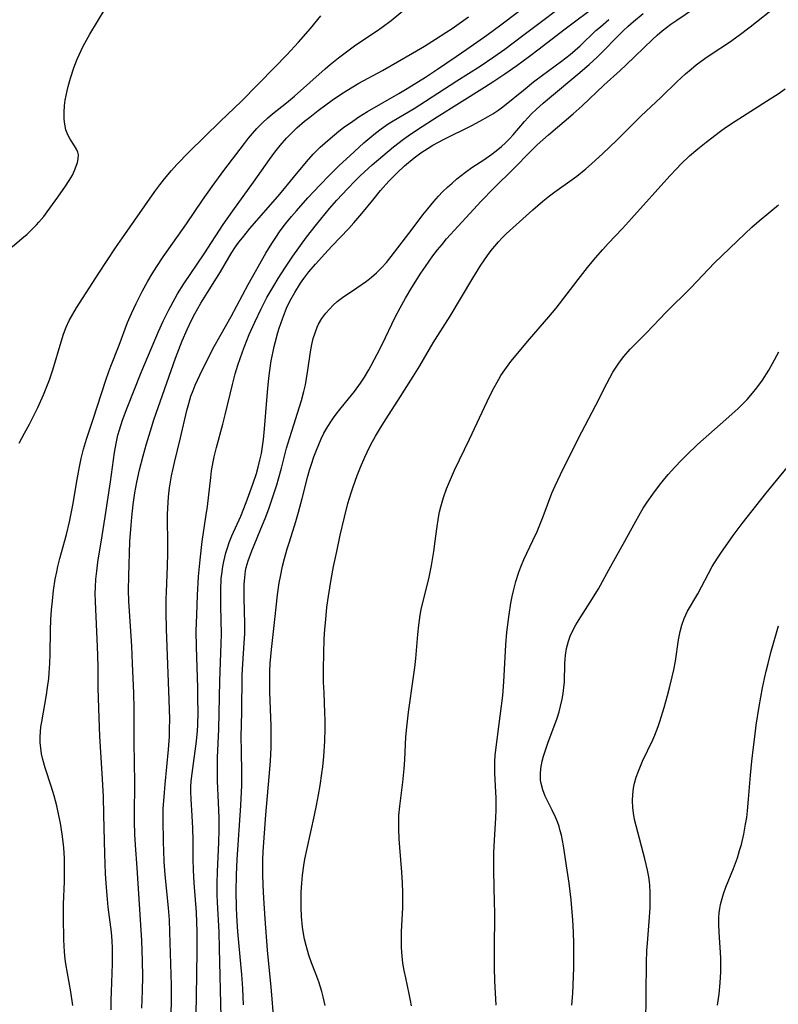
# Model space of a CAD drawing. Units: inches. Extents: x 2055283 to 2060770, y 195496 to 200931.
# Drawn here: x 2056321 to 2056414, y 196100 to 196221 of the extents above; entities that cross this region are included whole.
import ezdxf

# ---------------------------------------------------------------- set-up
doc = ezdxf.new("R2010")
doc.units = ezdxf.units.IN
doc.header["$MEASUREMENT"] = 0
doc.layers.add('c_11_T14S_R18E', color=163, linetype='Continuous')

msp = doc.modelspace()

# ---------------------------------------------------------------- linework, layer by layer
at = {"layer": 'c_11_T14S_R18E'}
for points in [[(2056335.76, 196099.79, 970), (2056335.84, 196101.92, 970), (2056335.87, 196103.69, 970), (2056335.85, 196105.63, 970), (2056335.74, 196108.13, 970), (2056335.32, 196115.11, 970), (2056335.19, 196117.03, 970), (2056334.97, 196119.82, 970), (2056334.89, 196121.17, 970), (2056334.85, 196122.69, 970), (2056334.84, 196123.51, 970), (2056334.9, 196127.52, 970), (2056334.8, 196132.44, 970), (2056334.82, 196136.62, 970), (2056334.76, 196138.52, 970), (2056334.62, 196142.16, 970), (2056334.51, 196144.31, 970), (2056334.17, 196149.84, 970), (2056334.13, 196151.17, 970), (2056334.14, 196152.88, 970), (2056334.3, 196157.17, 970), (2056334.43, 196159.17, 970), (2056334.52, 196160.16, 970), (2056334.69, 196161.73, 970), (2056334.9, 196163.15, 970), (2056335.13, 196164.44, 970), (2056335.47, 196165.97, 970), (2056335.91, 196167.7, 970), (2056336.33, 196169.17, 970), (2056336.81, 196170.76, 970), (2056337.25, 196172.13, 970), (2056339.9, 196179.68, 970), (2056340.73, 196181.85, 970), (2056341.31, 196183.22, 970), (2056341.87, 196184.39, 970), (2056342.27, 196185.13, 970), (2056343.02, 196186.47, 970), (2056343.82, 196187.76, 970), (2056344.95, 196189.52, 970), (2056345.44, 196190.31, 970), (2056346.76, 196192.56, 970), (2056347.29, 196193.39, 970), (2056347.68, 196193.94, 970), (2056348.12, 196194.5, 970), (2056349.04, 196195.62, 970), (2056352.71, 196199.86, 970), (2056354.41, 196201.89, 970), (2056356, 196203.83, 970), (2056356.84, 196204.76, 970), (2056357.7, 196205.63, 970), (2056358.89, 196206.7, 970), (2056359.97, 196207.59, 970), (2056360.57, 196208.06, 970), (2056361.68, 196208.85, 970), (2056362.43, 196209.35, 970), (2056363.49, 196210.02, 970), (2056367.35, 196212.25, 970), (2056368.36, 196212.86, 970), (2056370.61, 196214.25, 970), (2056372.09, 196215.22, 970), (2056374.41, 196216.78, 970), (2056375.73, 196217.69, 970), (2056378.16, 196219.42, 970), (2056379.88, 196220.69, 970), (2056383.91, 196223.73, 970)], [(2056339.37, 196099.09, 972), (2056339.41, 196100.7, 972), (2056339.4, 196102.62, 972), (2056339.2, 196109.16, 972), (2056339.14, 196110.66, 972), (2056339.05, 196112.14, 972), (2056338.64, 196116.2, 972), (2056338.52, 196117.8, 972), (2056338.45, 196119.18, 972), (2056338.42, 196120.16, 972), (2056338.38, 196123.09, 972), (2056338.4, 196124.35, 972), (2056338.49, 196125.79, 972), (2056338.62, 196127.34, 972), (2056339.03, 196131.61, 972), (2056339.14, 196133.19, 972), (2056339.17, 196134.09, 972), (2056339.18, 196135.31, 972), (2056339.13, 196137.69, 972), (2056338.81, 196146.38, 972), (2056338.76, 196148.47, 972), (2056338.76, 196150.12, 972), (2056338.78, 196150.95, 972), (2056338.92, 196154.17, 972), (2056338.97, 196155.7, 972), (2056338.97, 196157.17, 972), (2056338.93, 196159.79, 972), (2056338.93, 196160.53, 972), (2056338.99, 196161.96, 972), (2056339.05, 196162.67, 972), (2056339.17, 196163.74, 972), (2056339.41, 196165.25, 972), (2056339.59, 196166.13, 972), (2056339.76, 196166.86, 972), (2056340.52, 196169.9, 972), (2056341.3, 196173.25, 972), (2056341.53, 196174.14, 972), (2056341.79, 196175.02, 972), (2056342.05, 196175.74, 972), (2056342.32, 196176.39, 972), (2056342.88, 196177.61, 972), (2056343.56, 196178.97, 972), (2056344.67, 196181.12, 972), (2056346.72, 196184.82, 972), (2056348.84, 196188.77, 972), (2056351.02, 196192.6, 972), (2056351.74, 196193.78, 972), (2056352.16, 196194.43, 972), (2056352.77, 196195.34, 972), (2056353.41, 196196.21, 972), (2056354.15, 196197.12, 972), (2056354.76, 196197.83, 972), (2056356.17, 196199.41, 972), (2056357.62, 196200.95, 972), (2056358.81, 196202.18, 972), (2056360.01, 196203.37, 972), (2056361.31, 196204.58, 972), (2056363.06, 196206.16, 972), (2056363.77, 196206.77, 972), (2056364.47, 196207.35, 972), (2056365.19, 196207.9, 972), (2056366.04, 196208.49, 972), (2056366.66, 196208.89, 972), (2056369.22, 196210.41, 972), (2056370.63, 196211.28, 972), (2056374.5, 196213.81, 972), (2056377.35, 196215.6, 972), (2056379.04, 196216.74, 972), (2056380.37, 196217.68, 972), (2056382.61, 196219.36, 972), (2056389.01, 196224.25, 972)], [(2056319.83, 196193.38, 962), (2056321.02, 196194.39, 962), (2056321.66, 196194.96, 962), (2056322.25, 196195.52, 962), (2056322.81, 196196.09, 962), (2056323.1, 196196.41, 962), (2056323.7, 196197.13, 962), (2056324.12, 196197.68, 962), (2056325.44, 196199.51, 962), (2056326.38, 196200.83, 962), (2056326.83, 196201.53, 962), (2056327.23, 196202.21, 962), (2056327.49, 196202.76, 962), (2056327.7, 196203.29, 962), (2056327.85, 196203.75, 962), (2056327.95, 196204.2, 962), (2056327.96, 196204.7, 962), (2056327.89, 196205.02, 962), (2056327.72, 196205.41, 962), (2056327.49, 196205.79, 962), (2056326.94, 196206.62, 962), (2056326.66, 196207.17, 962), (2056326.43, 196207.78, 962), (2056326.28, 196208.46, 962), (2056326.21, 196209.1, 962), (2056326.21, 196209.91, 962), (2056326.26, 196210.74, 962), (2056326.35, 196211.42, 962), (2056326.45, 196211.99, 962), (2056326.58, 196212.56, 962), (2056326.71, 196213.11, 962), (2056327, 196214.13, 962), (2056327.41, 196215.4, 962), (2056327.81, 196216.46, 962), (2056328.28, 196217.53, 962), (2056328.54, 196218.04, 962), (2056328.94, 196218.79, 962), (2056329.37, 196219.53, 962), (2056331.23, 196222.65, 962)], [(2056327.27, 196100.14, 966), (2056327.03, 196101.8, 966), (2056326.43, 196105.23, 966), (2056326.35, 196105.81, 966), (2056326.25, 196106.71, 966), (2056326.17, 196108.2, 966), (2056326.13, 196110.99, 966), (2056326.14, 196112.56, 966), (2056326.23, 196115.35, 966), (2056326.26, 196117.07, 966), (2056326.24, 196118.09, 966), (2056326.19, 196118.96, 966), (2056326.11, 196119.9, 966), (2056325.95, 196121.17, 966), (2056325.74, 196122.54, 966), (2056325.56, 196123.46, 966), (2056325.3, 196124.65, 966), (2056324.97, 196125.89, 966), (2056324.6, 196127.09, 966), (2056323.87, 196129.33, 966), (2056323.59, 196130.38, 966), (2056323.44, 196131.07, 966), (2056323.34, 196131.77, 966), (2056323.27, 196132.47, 966), (2056323.26, 196133.13, 966), (2056323.29, 196133.77, 966), (2056323.36, 196134.39, 966), (2056323.46, 196135.01, 966), (2056324.05, 196138.32, 966), (2056324.18, 196139.2, 966), (2056324.31, 196140.33, 966), (2056324.36, 196141.01, 966), (2056324.43, 196142.17, 966), (2056324.47, 196143.33, 966), (2056324.54, 196146.22, 966), (2056324.59, 196147.59, 966), (2056324.67, 196148.76, 966), (2056324.76, 196149.86, 966), (2056324.91, 196151.14, 966), (2056325.12, 196152.54, 966), (2056325.29, 196153.43, 966), (2056325.43, 196154.1, 966), (2056325.66, 196155.06, 966), (2056326.49, 196158.04, 966), (2056326.86, 196159.57, 966), (2056327, 196160.21, 966), (2056327.27, 196161.62, 966), (2056327.81, 196164.79, 966), (2056328.05, 196166.14, 966), (2056328.31, 196167.37, 966), (2056328.6, 196168.53, 966), (2056328.96, 196169.73, 966), (2056329.79, 196172.21, 966), (2056331.32, 196176.98, 966), (2056331.7, 196178.08, 966), (2056331.94, 196178.72, 966), (2056332.98, 196181.3, 966), (2056334, 196184.09, 966), (2056334.48, 196185.2, 966), (2056335.05, 196186.41, 966), (2056335.85, 196187.98, 966), (2056336.49, 196189.15, 966), (2056337.04, 196190.08, 966), (2056337.61, 196190.98, 966), (2056338.4, 196192.15, 966), (2056339.09, 196193.16, 966), (2056341.25, 196196.21, 966), (2056343.22, 196199.14, 966), (2056344.4, 196200.81, 966), (2056345.84, 196202.75, 966), (2056348.36, 196206.09, 966), (2056348.86, 196206.73, 966), (2056349.36, 196207.33, 966), (2056349.88, 196207.92, 966), (2056350.62, 196208.65, 966), (2056351.22, 196209.19, 966), (2056351.83, 196209.72, 966), (2056353.54, 196211.08, 966), (2056354.53, 196211.92, 966), (2056358.3, 196215.27, 966), (2056358.9, 196215.79, 966), (2056359.93, 196216.62, 966), (2056361.07, 196217.49, 966), (2056362.06, 196218.2, 966), (2056364.59, 196219.9, 966), (2056365.31, 196220.4, 966), (2056366.4, 196221.22, 966), (2056368.31, 196222.76, 966)], [(2056342.45, 196099.13, 974), (2056342.46, 196101.21, 974), (2056342.55, 196106.76, 974), (2056342.55, 196109.16, 974), (2056342.51, 196110.35, 974), (2056342.46, 196111.56, 974), (2056342.19, 196115.18, 974), (2056342.1, 196116.74, 974), (2056342.06, 196118.16, 974), (2056342.05, 196120.42, 974), (2056342.02, 196121.94, 974), (2056341.94, 196123.45, 974), (2056341.82, 196125.5, 974), (2056341.79, 196126.37, 974), (2056341.79, 196127, 974), (2056341.83, 196127.68, 974), (2056341.93, 196128.62, 974), (2056342.49, 196132.6, 974), (2056342.6, 196133.89, 974), (2056342.64, 196134.59, 974), (2056342.67, 196136.17, 974), (2056342.66, 196137.88, 974), (2056342.63, 196139.16, 974), (2056342.46, 196144.2, 974), (2056342.45, 196146.12, 974), (2056342.5, 196148.16, 974), (2056342.61, 196150.56, 974), (2056342.74, 196152.86, 974), (2056342.91, 196154.89, 974), (2056343.18, 196157.15, 974), (2056343.64, 196160.19, 974), (2056343.81, 196161.47, 974), (2056344.23, 196165.03, 974), (2056344.33, 196165.83, 974), (2056344.52, 196166.96, 974), (2056344.64, 196167.55, 974), (2056344.92, 196168.71, 974), (2056345.72, 196171.58, 974), (2056346.02, 196172.75, 974), (2056346.89, 196176.46, 974), (2056347.23, 196177.78, 974), (2056347.54, 196178.82, 974), (2056348.12, 196180.46, 974), (2056348.38, 196181.15, 974), (2056348.96, 196182.59, 974), (2056349.64, 196184.14, 974), (2056350.42, 196185.76, 974), (2056351.14, 196187.14, 974), (2056351.98, 196188.61, 974), (2056352.52, 196189.5, 974), (2056353.42, 196190.9, 974), (2056354.33, 196192.24, 974), (2056356.01, 196194.56, 974), (2056357.21, 196196.14, 974), (2056358.83, 196198.1, 974), (2056359.72, 196199.11, 974), (2056361.04, 196200.53, 974), (2056361.98, 196201.49, 974), (2056362.6, 196202.1, 974), (2056363.09, 196202.57, 974), (2056364.09, 196203.48, 974), (2056365.38, 196204.59, 974), (2056366.71, 196205.69, 974), (2056367.92, 196206.62, 974), (2056368.49, 196207.03, 974), (2056369.63, 196207.8, 974), (2056372.07, 196209.35, 974), (2056374.79, 196211.1, 974), (2056377.87, 196213, 974), (2056379.03, 196213.75, 974), (2056380.4, 196214.67, 974), (2056381.84, 196215.67, 974), (2056383.42, 196216.82, 974), (2056384.62, 196217.71, 974), (2056387.65, 196220.05, 974), (2056392.03, 196223.33, 974)], [(2056352.02, 196097.91, 980), (2056351.67, 196102.43, 980), (2056351.36, 196105.24, 980), (2056351.2, 196106.92, 980), (2056350.91, 196110.76, 980), (2056350.74, 196113.31, 980), (2056350.67, 196114.9, 980), (2056350.63, 196116.27, 980), (2056350.62, 196117.15, 980), (2056350.63, 196118.03, 980), (2056350.67, 196119.07, 980), (2056351.02, 196123.57, 980), (2056351.43, 196128.23, 980), (2056351.56, 196130.17, 980), (2056351.64, 196131.84, 980), (2056351.66, 196133.17, 980), (2056351.65, 196134.51, 980), (2056351.51, 196138.62, 980), (2056351.49, 196140.13, 980), (2056351.51, 196141.23, 980), (2056351.55, 196142.15, 980), (2056351.7, 196143.88, 980), (2056352.12, 196147.57, 980), (2056352.43, 196150.6, 980), (2056352.64, 196152.1, 980), (2056352.79, 196152.85, 980), (2056353.07, 196154.14, 980), (2056353.31, 196155.09, 980), (2056353.63, 196156.26, 980), (2056353.9, 196157.14, 980), (2056354.68, 196159.6, 980), (2056355.02, 196160.77, 980), (2056355.47, 196162.43, 980), (2056356.17, 196165.19, 980), (2056356.37, 196165.94, 980), (2056356.6, 196166.68, 980), (2056356.89, 196167.55, 980), (2056357.22, 196168.4, 980), (2056357.51, 196169.1, 980), (2056357.82, 196169.79, 980), (2056358.15, 196170.46, 980), (2056358.61, 196171.3, 980), (2056358.98, 196171.88, 980), (2056359.3, 196172.35, 980), (2056359.64, 196172.8, 980), (2056360.11, 196173.39, 980), (2056361.18, 196174.68, 980), (2056361.92, 196175.61, 980), (2056362.65, 196176.63, 980), (2056363.13, 196177.37, 980), (2056363.67, 196178.27, 980), (2056363.96, 196178.79, 980), (2056364.7, 196180.19, 980), (2056365.29, 196181.37, 980), (2056366.92, 196184.75, 980), (2056367.51, 196185.88, 980), (2056368.18, 196187.09, 980), (2056368.95, 196188.38, 980), (2056370.07, 196190.16, 980), (2056370.61, 196190.97, 980), (2056371.54, 196192.29, 980), (2056372.11, 196193.03, 980), (2056372.66, 196193.69, 980), (2056373.23, 196194.35, 980), (2056376.07, 196197.5, 980), (2056377.47, 196199.01, 980), (2056379, 196200.57, 980), (2056381.54, 196203.07, 980), (2056383.47, 196205.04, 980), (2056384.37, 196205.91, 980), (2056385.75, 196207.15, 980), (2056388.8, 196209.74, 980), (2056389.88, 196210.7, 980), (2056392.57, 196213.27, 980), (2056394.57, 196215.05, 980), (2056395.32, 196215.74, 980), (2056398.53, 196218.87, 980), (2056399.13, 196219.41, 980), (2056399.72, 196219.92, 980), (2056400.79, 196220.75, 980), (2056401.51, 196221.26, 980), (2056404.46, 196223.25, 980)], [(2056358.3, 196100.11, 982), (2056358.06, 196101.19, 982), (2056357.9, 196101.83, 982), (2056357.53, 196103.02, 982), (2056357.16, 196104.01, 982), (2056356.63, 196105.36, 982), (2056356.3, 196106.29, 982), (2056355.94, 196107.51, 982), (2056355.76, 196108.29, 982), (2056355.59, 196109.22, 982), (2056355.52, 196109.76, 982), (2056355.39, 196111.07, 982), (2056355.34, 196112.17, 982), (2056355.33, 196113.33, 982), (2056355.36, 196114.06, 982), (2056355.43, 196115.14, 982), (2056355.52, 196116.15, 982), (2056355.68, 196117.32, 982), (2056355.81, 196118.12, 982), (2056356.07, 196119.43, 982), (2056357, 196123.52, 982), (2056357.24, 196124.69, 982), (2056357.49, 196126.02, 982), (2056357.68, 196127.17, 982), (2056357.89, 196128.62, 982), (2056357.99, 196129.45, 982), (2056358.12, 196130.75, 982), (2056358.25, 196132.61, 982), (2056358.29, 196134.17, 982), (2056358.29, 196135.15, 982), (2056358.26, 196136.15, 982), (2056358.16, 196138.55, 982), (2056358.11, 196139.86, 982), (2056358.1, 196141.48, 982), (2056358.13, 196143.45, 982), (2056358.18, 196145.16, 982), (2056358.26, 196146.38, 982), (2056358.36, 196147.59, 982), (2056358.52, 196149.1, 982), (2056358.71, 196150.45, 982), (2056359.04, 196152.47, 982), (2056359.33, 196154.08, 982), (2056359.71, 196155.92, 982), (2056360.14, 196157.94, 982), (2056360.66, 196160.17, 982), (2056361.1, 196161.83, 982), (2056361.49, 196163.15, 982), (2056361.73, 196163.89, 982), (2056362.22, 196165.27, 982), (2056362.62, 196166.28, 982), (2056363.17, 196167.54, 982), (2056363.46, 196168.15, 982), (2056363.93, 196169.1, 982), (2056364.49, 196170.1, 982), (2056364.98, 196170.94, 982), (2056365.7, 196172.1, 982), (2056367.29, 196174.52, 982), (2056369.11, 196177.43, 982), (2056369.92, 196178.76, 982), (2056371.58, 196181.59, 982), (2056373.66, 196184.87, 982), (2056376.43, 196189.52, 982), (2056377.45, 196191.15, 982), (2056378.25, 196192.32, 982), (2056378.72, 196192.95, 982), (2056379.15, 196193.48, 982), (2056379.6, 196193.99, 982), (2056380.07, 196194.49, 982), (2056380.55, 196194.97, 982), (2056383.83, 196197.94, 982), (2056385.04, 196198.99, 982), (2056385.89, 196199.66, 982), (2056386.52, 196200.13, 982), (2056388.65, 196201.65, 982), (2056389.23, 196202.09, 982), (2056390.33, 196202.97, 982), (2056391.02, 196203.57, 982), (2056392.43, 196204.87, 982), (2056394.1, 196206.47, 982), (2056397.12, 196209.45, 982), (2056399.59, 196211.79, 982), (2056401.51, 196213.65, 982), (2056402.61, 196214.64, 982), (2056403.31, 196215.24, 982), (2056403.92, 196215.74, 982), (2056404.99, 196216.53, 982), (2056405.76, 196217.06, 982), (2056407.99, 196218.54, 982), (2056409.2, 196219.4, 982), (2056410.54, 196220.42, 982), (2056413.88, 196223.04, 982)], [(2056320.67, 196169.23, 964), (2056321.35, 196170.47, 964), (2056321.94, 196171.59, 964), (2056322.62, 196172.91, 964), (2056322.97, 196173.65, 964), (2056323.66, 196175.2, 964), (2056324.17, 196176.44, 964), (2056324.4, 196177.04, 964), (2056324.82, 196178.25, 964), (2056325.84, 196181.72, 964), (2056326.14, 196182.64, 964), (2056326.47, 196183.53, 964), (2056326.84, 196184.33, 964), (2056327.27, 196185.12, 964), (2056327.74, 196185.9, 964), (2056330.47, 196190.16, 964), (2056332.54, 196193.28, 964), (2056333.66, 196194.9, 964), (2056337.37, 196200.19, 964), (2056337.96, 196200.99, 964), (2056338.56, 196201.76, 964), (2056339.41, 196202.78, 964), (2056340.07, 196203.51, 964), (2056341.54, 196205.03, 964), (2056345.41, 196208.83, 964), (2056347.95, 196211.27, 964), (2056352.11, 196215.46, 964), (2056353.59, 196216.98, 964), (2056355.02, 196218.56, 964), (2056356.48, 196220.23, 964), (2056357.77, 196221.8, 964)], [(2056332, 196099.57, 968), (2056331.99, 196100.79, 968), (2056332.01, 196101.78, 968), (2056332.15, 196105.26, 968), (2056332.16, 196106.25, 968), (2056332.14, 196107.15, 968), (2056332.1, 196108.06, 968), (2056332.01, 196109.14, 968), (2056331.63, 196112.19, 968), (2056331.52, 196113.2, 968), (2056331.4, 196114.62, 968), (2056331.3, 196116.32, 968), (2056331.21, 196118.78, 968), (2056331.1, 196123.54, 968), (2056331.03, 196125.82, 968), (2056330.89, 196128.65, 968), (2056330.6, 196133.17, 968), (2056330.46, 196136.66, 968), (2056330.39, 196139.16, 968), (2056330.38, 196141.64, 968), (2056330.35, 196143.21, 968), (2056330.28, 196145.16, 968), (2056330.09, 196148.83, 968), (2056330.05, 196149.79, 968), (2056330.04, 196150.76, 968), (2056330.06, 196151.56, 968), (2056330.12, 196152.54, 968), (2056330.21, 196153.5, 968), (2056330.36, 196154.64, 968), (2056330.88, 196157.85, 968), (2056331.24, 196160.18, 968), (2056331.89, 196164.51, 968), (2056332.4, 196168.1, 968), (2056332.59, 196169.2, 968), (2056332.82, 196170.23, 968), (2056333, 196170.87, 968), (2056333.39, 196172.09, 968), (2056333.96, 196173.6, 968), (2056335.67, 196177.92, 968), (2056337.81, 196182.99, 968), (2056338.37, 196184.25, 968), (2056339.06, 196185.65, 968), (2056339.84, 196187.08, 968), (2056340.15, 196187.62, 968), (2056340.93, 196188.84, 968), (2056343.41, 196192.53, 968), (2056345.75, 196196.14, 968), (2056346.93, 196197.82, 968), (2056349.5, 196201.33, 968), (2056351.45, 196204.14, 968), (2056352.1, 196205.04, 968), (2056352.76, 196205.86, 968), (2056353.54, 196206.75, 968), (2056354.18, 196207.4, 968), (2056354.83, 196208.02, 968), (2056355.75, 196208.82, 968), (2056356.41, 196209.34, 968), (2056357.44, 196210.14, 968), (2056359.14, 196211.4, 968), (2056360.18, 196212.1, 968), (2056360.95, 196212.59, 968), (2056362.45, 196213.49, 968), (2056365.34, 196215.08, 968), (2056369.05, 196217.19, 968), (2056370.51, 196218.06, 968), (2056371.87, 196218.9, 968), (2056373.13, 196219.72, 968), (2056373.89, 196220.23, 968), (2056375.9, 196221.66, 968)], [(2056345.52, 196098.67, 976), (2056345.32, 196107.11, 976), (2056345.25, 196109.16, 976), (2056345.07, 196112.79, 976), (2056345.03, 196113.77, 976), (2056345.01, 196115.16, 976), (2056345.04, 196116.55, 976), (2056345.24, 196120.21, 976), (2056345.28, 196121.69, 976), (2056345.27, 196123.2, 976), (2056345.2, 196125.06, 976), (2056345.07, 196127.71, 976), (2056345.05, 196128.7, 976), (2056345.05, 196129.69, 976), (2056345.07, 196130.62, 976), (2056345.22, 196134.09, 976), (2056345.36, 196140.05, 976), (2056345.53, 196144.58, 976), (2056345.54, 196145.82, 976), (2056345.46, 196149.22, 976), (2056345.46, 196151.16, 976), (2056345.53, 196152.61, 976), (2056345.58, 196153.15, 976), (2056345.71, 196154.1, 976), (2056345.83, 196154.72, 976), (2056346.08, 196155.75, 976), (2056346.28, 196156.4, 976), (2056346.51, 196157.04, 976), (2056346.83, 196157.84, 976), (2056347.92, 196160.28, 976), (2056348.58, 196161.96, 976), (2056349.39, 196164.22, 976), (2056349.84, 196165.54, 976), (2056350.07, 196166.31, 976), (2056350.28, 196167.14, 976), (2056350.45, 196167.98, 976), (2056350.59, 196168.83, 976), (2056350.71, 196169.69, 976), (2056350.84, 196171.03, 976), (2056351.11, 196174.53, 976), (2056351.23, 196175.95, 976), (2056351.37, 196177.25, 976), (2056351.49, 196178.17, 976), (2056351.67, 196179.36, 976), (2056351.89, 196180.51, 976), (2056352.03, 196181.15, 976), (2056352.17, 196181.73, 976), (2056352.48, 196182.85, 976), (2056352.65, 196183.38, 976), (2056353.04, 196184.52, 976), (2056353.29, 196185.19, 976), (2056353.56, 196185.85, 976), (2056353.96, 196186.72, 976), (2056354.55, 196187.79, 976), (2056355.28, 196188.93, 976), (2056355.67, 196189.49, 976), (2056356.28, 196190.3, 976), (2056357.1, 196191.26, 976), (2056358.24, 196192.52, 976), (2056359.1, 196193.45, 976), (2056361.21, 196195.65, 976), (2056361.82, 196196.33, 976), (2056362.81, 196197.48, 976), (2056364.14, 196199.14, 976), (2056365.11, 196200.31, 976), (2056366.12, 196201.45, 976), (2056366.65, 196202.01, 976), (2056367.13, 196202.49, 976), (2056368.05, 196203.33, 976), (2056369.23, 196204.31, 976), (2056370.06, 196204.94, 976), (2056370.94, 196205.53, 976), (2056371.55, 196205.9, 976), (2056372.23, 196206.27, 976), (2056372.91, 196206.63, 976), (2056376.34, 196208.3, 976), (2056377.33, 196208.82, 976), (2056378.33, 196209.39, 976), (2056378.9, 196209.74, 976), (2056379.53, 196210.16, 976), (2056380.13, 196210.6, 976), (2056382.87, 196212.82, 976), (2056383.91, 196213.65, 976), (2056385.02, 196214.5, 976), (2056387.33, 196216.21, 976), (2056388.41, 196217.03, 976), (2056389.04, 196217.56, 976), (2056389.63, 196218.08, 976), (2056391.59, 196219.96, 976), (2056392.13, 196220.44, 976), (2056393.15, 196221.32, 976)], [(2056348.25, 196100.22, 978), (2056348.18, 196102.22, 978), (2056348.06, 196103.95, 978), (2056347.71, 196107.41, 978), (2056347.55, 196109.21, 978), (2056347.44, 196111.15, 978), (2056347.4, 196112.22, 978), (2056347.37, 196114.14, 978), (2056347.39, 196116.18, 978), (2056347.46, 196118.08, 978), (2056347.93, 196124.69, 978), (2056348.02, 196126.4, 978), (2056348.04, 196127.17, 978), (2056348.04, 196128.77, 978), (2056347.99, 196131.41, 978), (2056347.98, 196133.16, 978), (2056348.05, 196136.18, 978), (2056348.1, 196140.71, 978), (2056348.16, 196142.14, 978), (2056348.35, 196144.66, 978), (2056348.4, 196145.84, 978), (2056348.4, 196147.03, 978), (2056348.33, 196150.24, 978), (2056348.33, 196151.12, 978), (2056348.34, 196151.88, 978), (2056348.4, 196152.73, 978), (2056348.51, 196153.57, 978), (2056348.59, 196153.97, 978), (2056348.82, 196154.8, 978), (2056349.28, 196156.01, 978), (2056350.31, 196158.51, 978), (2056350.99, 196160.21, 978), (2056351.4, 196161.31, 978), (2056351.83, 196162.53, 978), (2056352.34, 196164.11, 978), (2056352.56, 196164.86, 978), (2056352.92, 196166.19, 978), (2056353.56, 196168.63, 978), (2056353.94, 196169.95, 978), (2056355.38, 196174.48, 978), (2056355.69, 196175.62, 978), (2056355.87, 196176.41, 978), (2056356.01, 196177.19, 978), (2056356.18, 196178.21, 978), (2056356.49, 196180.48, 978), (2056356.66, 196181.37, 978), (2056356.84, 196182.11, 978), (2056357.05, 196182.83, 978), (2056357.32, 196183.52, 978), (2056357.49, 196183.86, 978), (2056357.9, 196184.57, 978), (2056358.38, 196185.24, 978), (2056358.81, 196185.74, 978), (2056359.26, 196186.2, 978), (2056359.77, 196186.66, 978), (2056360.43, 196187.16, 978), (2056362.2, 196188.34, 978), (2056363.37, 196189.18, 978), (2056364, 196189.67, 978), (2056364.61, 196190.19, 978), (2056365.23, 196190.79, 978), (2056365.84, 196191.47, 978), (2056366.42, 196192.19, 978), (2056368.99, 196195.55, 978), (2056370.32, 196197.32, 978), (2056370.91, 196198.07, 978), (2056371.64, 196198.95, 978), (2056372.23, 196199.61, 978), (2056372.74, 196200.15, 978), (2056373.32, 196200.71, 978), (2056373.9, 196201.23, 978), (2056374.49, 196201.74, 978), (2056375.55, 196202.56, 978), (2056376.34, 196203.12, 978), (2056377.79, 196204.08, 978), (2056378.78, 196204.76, 978), (2056379.33, 196205.18, 978), (2056379.99, 196205.72, 978), (2056380.48, 196206.18, 978), (2056380.95, 196206.67, 978), (2056381.4, 196207.17, 978), (2056382.82, 196208.81, 978), (2056383.24, 196209.27, 978), (2056383.68, 196209.72, 978), (2056384.29, 196210.31, 978), (2056385.1, 196211.06, 978), (2056385.86, 196211.72, 978), (2056389.34, 196214.6, 978), (2056390.77, 196215.82, 978), (2056391.73, 196216.71, 978), (2056392.26, 196217.23, 978), (2056394.35, 196219.36, 978), (2056394.92, 196219.94, 978), (2056395.56, 196220.52, 978), (2056396.22, 196221.1, 978), (2056397.41, 196222.08, 978)], [(2056368.9, 196100.09, 984), (2056368.79, 196100.74, 984), (2056368.62, 196101.57, 984), (2056368.2, 196103.52, 984), (2056368.02, 196104.41, 984), (2056367.86, 196105.31, 984), (2056367.75, 196106.2, 984), (2056367.71, 196106.72, 984), (2056367.68, 196107.25, 984), (2056367.67, 196108.25, 984), (2056367.69, 196109.16, 984), (2056367.84, 196112.17, 984), (2056367.86, 196113.28, 984), (2056367.86, 196114.04, 984), (2056367.82, 196115.15, 984), (2056367.74, 196116.53, 984), (2056367.47, 196119.56, 984), (2056367.39, 196120.62, 984), (2056367.35, 196121.8, 984), (2056367.35, 196122.83, 984), (2056367.37, 196123.48, 984), (2056367.46, 196124.63, 984), (2056367.83, 196127.59, 984), (2056368, 196129.22, 984), (2056368.07, 196130.3, 984), (2056368.23, 196133.16, 984), (2056368.32, 196134.33, 984), (2056368.54, 196136.2, 984), (2056369.16, 196140.51, 984), (2056369.31, 196141.68, 984), (2056369.43, 196142.78, 984), (2056369.68, 196145.72, 984), (2056369.8, 196146.87, 984), (2056369.98, 196148.1, 984), (2056370.11, 196148.79, 984), (2056370.26, 196149.48, 984), (2056371.02, 196152.59, 984), (2056371.36, 196154.22, 984), (2056371.65, 196155.93, 984), (2056371.83, 196157.19, 984), (2056372.01, 196158.72, 984), (2056372.22, 196160.12, 984), (2056372.36, 196160.81, 984), (2056372.51, 196161.44, 984), (2056372.83, 196162.57, 984), (2056373.21, 196163.64, 984), (2056373.44, 196164.21, 984), (2056373.81, 196165.07, 984), (2056374.2, 196165.91, 984), (2056376.06, 196169.74, 984), (2056378.2, 196174.38, 984), (2056378.87, 196175.72, 984), (2056379.65, 196177.12, 984), (2056379.91, 196177.55, 984), (2056380.39, 196178.28, 984), (2056381.14, 196179.29, 984), (2056383.42, 196182.03, 984), (2056385.78, 196184.77, 984), (2056386.68, 196185.86, 984), (2056389.4, 196189.38, 984), (2056390.56, 196190.84, 984), (2056391.54, 196192.05, 984), (2056392.43, 196193.07, 984), (2056393.09, 196193.79, 984), (2056394.84, 196195.64, 984), (2056395.96, 196196.86, 984), (2056400.68, 196202.13, 984), (2056401.51, 196203.02, 984), (2056402.02, 196203.53, 984), (2056403.1, 196204.56, 984), (2056404.12, 196205.44, 984), (2056405.13, 196206.26, 984), (2056406.9, 196207.6, 984), (2056407.51, 196208.04, 984), (2056408.71, 196208.85, 984), (2056413, 196211.57, 984), (2056413.97, 196212.2, 984), (2056414.84, 196212.8, 984)], [(2056379.33, 196100.15, 986), (2056379.17, 196103.17, 986), (2056379.12, 196104.77, 986), (2056379.11, 196106.83, 986), (2056379.14, 196111.56, 986), (2056379.12, 196112.79, 986), (2056379.03, 196116.69, 986), (2056379.03, 196118.16, 986), (2056379.05, 196118.88, 986), (2056379.13, 196120.46, 986), (2056379.29, 196123.19, 986), (2056379.32, 196124.16, 986), (2056379.32, 196125.59, 986), (2056379.25, 196127.12, 986), (2056379.16, 196128.7, 986), (2056379.14, 196129.42, 986), (2056379.15, 196130.15, 986), (2056379.19, 196130.85, 986), (2056379.26, 196131.55, 986), (2056379.83, 196135.7, 986), (2056380.12, 196138.24, 986), (2056380.26, 196139.91, 986), (2056380.5, 196144.44, 986), (2056380.64, 196146.03, 986), (2056380.91, 196148.17, 986), (2056381.13, 196149.58, 986), (2056381.28, 196150.4, 986), (2056381.43, 196151.1, 986), (2056381.73, 196152.23, 986), (2056382.11, 196153.41, 986), (2056382.35, 196154.05, 986), (2056382.72, 196154.94, 986), (2056383.84, 196157.3, 986), (2056384.34, 196158.4, 986), (2056385.09, 196160.24, 986), (2056386.18, 196163.1, 986), (2056386.56, 196163.99, 986), (2056387.21, 196165.4, 986), (2056389.39, 196169.78, 986), (2056391.58, 196173.93, 986), (2056392.93, 196176.58, 986), (2056393.67, 196177.98, 986), (2056394.06, 196178.6, 986), (2056394.47, 196179.2, 986), (2056395.02, 196179.91, 986), (2056395.81, 196180.8, 986), (2056397.8, 196182.81, 986), (2056400.23, 196185.34, 986), (2056403.23, 196188.33, 986), (2056406.16, 196191.41, 986), (2056409.88, 196195, 986), (2056410.75, 196195.81, 986), (2056411.66, 196196.6, 986), (2056414.03, 196198.56, 986)], [(2056388.64, 196100.18, 988), (2056388.75, 196101.6, 988), (2056388.85, 196104.75, 988), (2056388.88, 196106.17, 988), (2056388.87, 196107.67, 988), (2056388.82, 196109.17, 988), (2056388.74, 196110.62, 988), (2056388.52, 196113.09, 988), (2056388.28, 196115.17, 988), (2056388.05, 196116.77, 988), (2056387.6, 196119.76, 988), (2056387.48, 196120.41, 988), (2056387.34, 196121.06, 988), (2056387.2, 196121.59, 988), (2056387.05, 196122.11, 988), (2056386.84, 196122.7, 988), (2056386.62, 196123.28, 988), (2056386.22, 196124.13, 988), (2056385.35, 196125.87, 988), (2056385.04, 196126.63, 988), (2056384.83, 196127.41, 988), (2056384.77, 196127.83, 988), (2056384.76, 196128.54, 988), (2056384.82, 196129.27, 988), (2056384.97, 196130.14, 988), (2056385.13, 196130.76, 988), (2056385.33, 196131.38, 988), (2056385.72, 196132.49, 988), (2056386.55, 196134.66, 988), (2056386.82, 196135.43, 988), (2056387.06, 196136.23, 988), (2056387.24, 196136.91, 988), (2056387.43, 196137.77, 988), (2056387.56, 196138.48, 988), (2056387.65, 196139.2, 988), (2056387.71, 196139.9, 988), (2056387.77, 196142.15, 988), (2056387.81, 196142.68, 988), (2056387.85, 196143.2, 988), (2056387.97, 196144, 988), (2056388.07, 196144.46, 988), (2056388.2, 196144.91, 988), (2056388.42, 196145.53, 988), (2056388.69, 196146.13, 988), (2056389.1, 196146.9, 988), (2056389.71, 196147.9, 988), (2056391.18, 196150.15, 988), (2056391.89, 196151.33, 988), (2056393.41, 196154.13, 988), (2056395.15, 196157.19, 988), (2056396.28, 196159.3, 988), (2056397.05, 196160.67, 988), (2056397.4, 196161.24, 988), (2056397.89, 196161.98, 988), (2056398.59, 196162.98, 988), (2056399.39, 196164.07, 988), (2056399.9, 196164.72, 988), (2056400.47, 196165.41, 988), (2056401.27, 196166.31, 988), (2056402.1, 196167.17, 988), (2056402.75, 196167.82, 988), (2056404.08, 196169.08, 988), (2056407.57, 196172.16, 988), (2056409.05, 196173.51, 988), (2056409.62, 196174.06, 988), (2056410.17, 196174.63, 988), (2056410.84, 196175.39, 988), (2056411.35, 196176.04, 988), (2056412.04, 196177.01, 988), (2056412.82, 196178.23, 988), (2056413.3, 196179.05, 988), (2056414.08, 196180.46, 988)], [(2056397.71, 196097.7, 990), (2056397.8, 196105.42, 990), (2056397.86, 196106.88, 990), (2056397.92, 196107.77, 990), (2056398.13, 196110.43, 990), (2056398.25, 196112.14, 990), (2056398.27, 196113.09, 990), (2056398.26, 196114, 990), (2056398.2, 196114.91, 990), (2056398.15, 196115.32, 990), (2056398.07, 196115.92, 990), (2056397.91, 196116.77, 990), (2056397.6, 196118.15, 990), (2056396.52, 196122.21, 990), (2056396.34, 196122.98, 990), (2056396.2, 196123.75, 990), (2056396.12, 196124.45, 990), (2056396.08, 196125.26, 990), (2056396.1, 196126.06, 990), (2056396.2, 196126.85, 990), (2056396.33, 196127.46, 990), (2056396.54, 196128.19, 990), (2056396.8, 196128.91, 990), (2056397.32, 196130.14, 990), (2056398.57, 196132.78, 990), (2056398.83, 196133.36, 990), (2056399.23, 196134.4, 990), (2056399.45, 196135.04, 990), (2056399.99, 196136.77, 990), (2056400.39, 196138.21, 990), (2056400.64, 196139.18, 990), (2056400.97, 196140.54, 990), (2056401.15, 196141.37, 990), (2056401.35, 196142.46, 990), (2056401.74, 196145.08, 990), (2056401.94, 196146.1, 990), (2056402.13, 196146.86, 990), (2056402.43, 196147.69, 990), (2056402.86, 196148.59, 990), (2056404.09, 196150.72, 990), (2056405.42, 196153.24, 990), (2056405.89, 196154.08, 990), (2056406.52, 196155.1, 990), (2056406.94, 196155.74, 990), (2056408.46, 196157.89, 990), (2056409.57, 196159.38, 990), (2056412.46, 196163.05, 990), (2056415.09, 196166.24, 990)], [(2056406.52, 196100.17, 992), (2056406.72, 196101.51, 992), (2056406.87, 196102.9, 992), (2056406.94, 196104.26, 992), (2056406.95, 196105.13, 992), (2056406.94, 196105.99, 992), (2056406.73, 196109.15, 992), (2056406.7, 196110.06, 992), (2056406.71, 196110.95, 992), (2056406.75, 196111.51, 992), (2056406.81, 196112.05, 992), (2056406.9, 196112.53, 992), (2056407.01, 196113, 992), (2056407.27, 196113.84, 992), (2056407.57, 196114.66, 992), (2056408.5, 196116.97, 992), (2056408.97, 196118.26, 992), (2056409.25, 196119.17, 992), (2056409.46, 196119.91, 992), (2056409.77, 196121.2, 992), (2056409.99, 196122.4, 992), (2056410.12, 196123.23, 992), (2056410.22, 196124.07, 992), (2056410.34, 196125.47, 992), (2056410.57, 196128.44, 992), (2056410.74, 196130.16, 992), (2056410.94, 196131.88, 992), (2056411.1, 196133.16, 992), (2056411.3, 196134.57, 992), (2056411.67, 196136.86, 992), (2056412.08, 196139.16, 992), (2056412.31, 196140.32, 992), (2056412.52, 196141.24, 992), (2056412.74, 196142.15, 992), (2056413.1, 196143.51, 992), (2056414.01, 196146.79, 992)]]:
    msp.add_polyline3d(points, dxfattribs=at)

doc.saveas('drawing.dxf')
